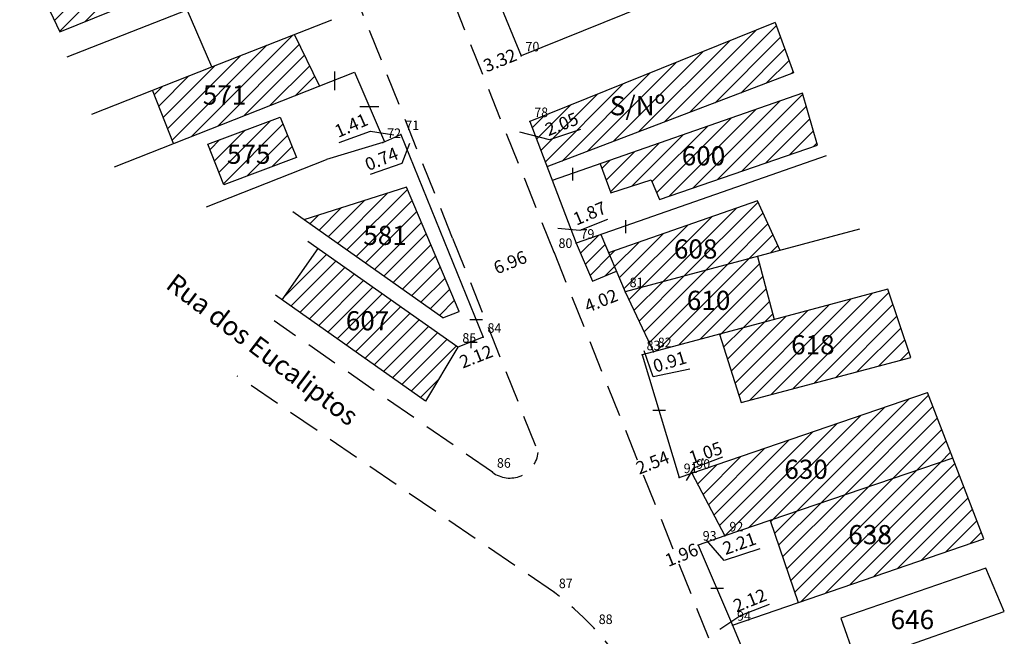
# Model space of a CAD drawing. Extents: x 177228 to 177732, y 1667301 to 1667974.
# Drawn here: x 177420 to 177497, y 1667485 to 1667533 of the extents above; entities that cross this region are included whole.
import ezdxf

# ---------------------------------------------------------------- set-up
doc = ezdxf.new("R2010")
doc.units = 0
doc.header["$MEASUREMENT"] = 0
doc.header["$PDSIZE"] = -2
doc.linetypes.add('CONTINUO', pattern=[0])
doc.linetypes.add('DASHED2', pattern=[0.375, 0.25, -0.125])
doc.layers.get('0').update_dxf_attribs({"linetype": 'CONTINUOUS'})
doc.layers.get('DEFPOINTS').update_dxf_attribs({"linetype": 'CONTINUOUS'})
for name, color, linetype in [('QUADRICULA', 10, 'CONTINUOUS'), ('T-DIVIS-EXIS', 7, 'CONTINUOUS'), ('T-EDIF', 5, 'CONTINUOUS'), ('T-MFIO-EXI', 7, 'DASHED2'), ('T-TEXTG', 1, 'CONTINUOUS'), ('TG', 7, 'CONTINUO')]:
    doc.layers.add(name, color=color, linetype=linetype)
doc.styles.add('SIMPLEX', font='simplex', dxfattribs={"height": 0.2})
doc.dimstyles.get("Standard").update_dxf_attribs({"dimtxt": 0.18, "dimasz": 0.18, "dimexe": 0.18, "dimexo": 0.0625, "dimgap": 0.09, "dimtad": 0, "dimtih": 1, "dimtoh": 1, "dimdec": 4, "dimzin": 0, "dimdsep": 46, "dimtxsty": 'Standard', "dimcen": 0.09, "dimadec": 0, "dimazin": 0, "dimtfac": 1, "dimtdec": 4, "dimtofl": 0, "dimtmove": 0, "dimatfit": 0, "dimfxl": 0, "dimtolj": 1, "dimtzin": 0, "dimarcsym": 0})
pattern_1 = [(45, (0, 0), (-0.61871843354, 0.61871843354), [])]

# ---------------------------------------------------------------- blocks, each defined once
blk = doc.blocks.new('SIMB_PONTO')
at = {"color": 0}
blk.add_point((0, 0), dxfattribs=at)
for tag in ['COTA', 'PONTO', 'DESC']:
    blk.add_attdef(tag, (0, 0), '', height=1)
blk = doc.blocks.new('*D60')
at = {"layer": 'DEFPOINTS', "color": 0, "ltscale": 10}
for p in [(177445.316, 1667524.59), (177447.542, 1667523.025), (177446.245, 1667522.46)]:
    blk.add_point(p, dxfattribs=at)
at = {"layer": 'T-TEXTG', "ltscale": 10, "insert": (177445.964, 1667524.873), "char_height": 1, "attachment_point": 5, "rotation": 23.57049}
blk.add_mtext('\\A1;1.41', dxfattribs=at)
blk = doc.blocks.new('*D61')
at = {"layer": 'DEFPOINTS', "color": 0, "ltscale": 10}
for p in [(177447.373, 1667523.667), (177448.064, 1667523.944), (177448.689, 1667522.385)]:
    blk.add_point(p, dxfattribs=at)
at = {"layer": 'T-TEXTG', "ltscale": 10, "insert": (177448.343, 1667522.247), "char_height": 1, "attachment_point": 5, "rotation": 21.84759}
blk.add_mtext('\\A1;0.74', dxfattribs=at)
blk = doc.blocks.new('*D62')
at = {"layer": 'DEFPOINTS', "color": 0, "ltscale": 10}
for p in [(177456.29, 1667508.287), (177454.321, 1667507.51), (177454.762, 1667506.393)]:
    blk.add_point(p, dxfattribs=at)
at = {"layer": 'T-TEXTG', "ltscale": 10, "insert": (177455.746, 1667506.782), "char_height": 1, "attachment_point": 5, "rotation": 21.54185}
blk.add_mtext('\\A1;2.12', dxfattribs=at)
blk = doc.blocks.new('*D76')
at = {"layer": 'DEFPOINTS', "color": 0, "ltscale": 10}
for p in [(177459.265, 1667530.31), (177456.069, 1667529.348), (177456.179, 1667529.073)]:
    blk.add_point(p, dxfattribs=at)
at = {"layer": 'T-TEXTG', "ltscale": 10, "insert": (177457.612, 1667529.967), "char_height": 1, "attachment_point": 5, "rotation": 21.84759}
blk.add_mtext('\\A1;3.32', dxfattribs=at)
blk = doc.blocks.new('*D77')
at = {"layer": 'DEFPOINTS', "color": 0, "ltscale": 10}
for p in [(177461.501, 1667524.596), (177463.845, 1667524.25), (177461.945, 1667523.488)]:
    blk.add_point(p, dxfattribs=at)
at = {"layer": 'T-TEXTG', "ltscale": 10, "insert": (177462.451, 1667524.976), "char_height": 1, "attachment_point": 5, "rotation": 21.84759}
blk.add_mtext('\\A1;2.05', dxfattribs=at)
blk = doc.blocks.new('*D78')
at = {"layer": 'DEFPOINTS', "color": 0, "ltscale": 10}
for p in [(177463.771, 1667517.633), (177466.331, 1667516.353), (177464.609, 1667515.632)]:
    blk.add_point(p, dxfattribs=at)
at = {"layer": 'T-TEXTG', "ltscale": 10, "insert": (177464.632, 1667517.993), "char_height": 1, "attachment_point": 5, "rotation": 22.71282}
blk.add_mtext('\\A1;1.87', dxfattribs=at)
blk = doc.blocks.new('*D79')
at = {"layer": 'DEFPOINTS', "color": 0, "ltscale": 10}
for p in [(177470.47, 1667506.248), (177471.733, 1667505.215), (177470.861, 1667504.951)]:
    blk.add_point(p, dxfattribs=at)
at = {"layer": 'T-TEXTG', "ltscale": 10, "insert": (177470.906, 1667506.38), "char_height": 1, "attachment_point": 5, "rotation": 16.81969}
blk.add_mtext('\\A1;0.91', dxfattribs=at)
blk = doc.blocks.new('*D80')
at = {"layer": 'DEFPOINTS', "color": 0, "ltscale": 10}
for p in [(177467.326, 1667512.08), (177463.593, 1667510.583), (177463.664, 1667510.407)]:
    blk.add_point(p, dxfattribs=at)
at = {"layer": 'T-TEXTG', "ltscale": 10, "insert": (177465.53, 1667511.156), "char_height": 1, "attachment_point": 5, "rotation": 21.85361}
blk.add_mtext('\\A1;4.02', dxfattribs=at)
blk = doc.blocks.new('*D81')
at = {"layer": 'DEFPOINTS', "color": 0, "ltscale": 10}
for p in [(177468.385, 1667498.01), (177471.194, 1667497.819), (177468.84, 1667496.875)]:
    blk.add_point(p, dxfattribs=at)
at = {"layer": 'T-TEXTG', "ltscale": 10, "insert": (177469.562, 1667498.482), "char_height": 1, "attachment_point": 5, "rotation": 21.85361}
blk.add_mtext('\\A1;2.54', dxfattribs=at)
blk = doc.blocks.new('*D82')
at = {"layer": 'DEFPOINTS', "color": 0, "ltscale": 10}
for p in [(177473.84, 1667500.496), (177472.851, 1667500.158), (177474.208, 1667499.419)]:
    blk.add_point(p, dxfattribs=at)
at = {"layer": 'T-TEXTG', "ltscale": 10, "insert": (177473.714, 1667499.25), "char_height": 1, "attachment_point": 5, "rotation": 18.8762}
blk.add_mtext('\\A1;1.05', dxfattribs=at)
blk = doc.blocks.new('*D83')
at = {"layer": 'DEFPOINTS', "color": 0, "ltscale": 10}
for p in [(177476.997, 1667493.67), (177474.914, 1667492.938), (177475.318, 1667491.786)]:
    blk.add_point(p, dxfattribs=at)
at = {"layer": 'T-TEXTG', "ltscale": 10, "insert": (177476.36, 1667492.152), "char_height": 1, "attachment_point": 5, "rotation": 19.34442}
blk.add_mtext('\\A1;2.21', dxfattribs=at)
blk = doc.blocks.new('*D84')
at = {"layer": 'DEFPOINTS', "color": 0, "ltscale": 10}
for p in [(177470.928, 1667490.896), (177473.2, 1667490.485), (177471.385, 1667489.757)]:
    blk.add_point(p, dxfattribs=at)
at = {"layer": 'T-TEXTG', "ltscale": 10, "insert": (177471.836, 1667491.26), "char_height": 1, "attachment_point": 5, "rotation": 21.85361}
blk.add_mtext('\\A1;1.96', dxfattribs=at)
blk = doc.blocks.new('*D85')
at = {"layer": 'DEFPOINTS', "color": 0, "ltscale": 10}
for p in [(177476.197, 1667487.309), (177478.347, 1667487.634), (177476.383, 1667486.846)]:
    blk.add_point(p, dxfattribs=at)
at = {"layer": 'T-TEXTG', "ltscale": 10, "insert": (177477.179, 1667487.703), "char_height": 1, "attachment_point": 5, "rotation": 21.85361}
blk.add_mtext('\\A1;2.12', dxfattribs=at)
blk = doc.blocks.new('*D116')
at = {"layer": 'DEFPOINTS', "color": 0, "ltscale": 10}
for p in [(177461.85, 1667514.929), (177455.184, 1667512.862), (177455.388, 1667512.35)]:
    blk.add_point(p, dxfattribs=at)
at = {"layer": 'T-TEXTG', "ltscale": 10, "insert": (177458.415, 1667514.152), "char_height": 1, "attachment_point": 5, "rotation": 21.75945}
blk.add_mtext('\\A1;6.96', dxfattribs=at)
blk = doc.blocks.new('Rua Prof. J Pitta Pinheiro')
at = {"layer": 'T-EDIF', "ltscale": 10}
h = blk.add_hatch(dxfattribs=at)
h.set_pattern_fill('ANSI31', color=256, scale=7, style=0)
h.set_pattern_definition(pattern_1)
h.paths.add_polyline_path([(177429.401, 1667542.521), (177420.008, 1667538.825), (177423.161, 1667532.194), (177432.51, 1667535.985)])
h.paths.add_polyline_path([(177423.652, 1667537.99), (177428.402, 1667537.99), (177428.402, 1667535.74), (177423.652, 1667535.74)], flags=24)
h = blk.add_hatch(dxfattribs=at)
h.set_pattern_fill('ANSI31', color=256, scale=7, style=0)
h.set_pattern_definition(pattern_1)
h.paths.add_polyline_path([(177479.167, 1667532.936), (177459.951, 1667525.168), (177461.296, 1667521.632), (177480.611, 1667528.983)])
h.paths.add_polyline_path([(177460.113, 1667525.33), (177461.647, 1667525.33), (177461.647, 1667526.455), (177460.113, 1667526.455)], flags=8)
h.paths.add_polyline_path([(177460.113, 1667525.33), (177461.647, 1667525.33), (177461.647, 1667526.455), (177460.113, 1667526.455)], flags=24)
h.paths.add_polyline_path([(177460.113, 1667525.33), (177461.647, 1667525.33), (177461.647, 1667526.455), (177460.113, 1667526.455)], flags=25)
h.paths.add_polyline_path([(177465.845, 1667527.539), (177471.595, 1667527.539), (177471.595, 1667525.289), (177465.845, 1667525.289)], flags=24)
h = blk.add_hatch(dxfattribs=at)
h.set_pattern_fill('ANSI31', color=256, scale=7, style=0)
h.set_pattern_definition(pattern_1)
h.paths.add_polyline_path([(177441.514, 1667531.992), (177435.046, 1667529.446), (177430.406, 1667527.62), (177432.046, 1667523.451), (177436.822, 1667525.331), (177443.493, 1667527.956)])
h.paths.add_polyline_path([(177433.97, 1667528.374), (177438.22, 1667528.374), (177438.22, 1667526.124), (177433.97, 1667526.124)], flags=24)
h = blk.add_hatch(dxfattribs=at)
h.set_pattern_fill('ANSI31', color=256, scale=7, style=0)
h.set_pattern_definition(pattern_1)
h.paths.add_polyline_path([(177482.481, 1667523.317), (177481.293, 1667527.396), (177465.465, 1667521.864), (177466.297, 1667519.583), (177469.456, 1667520.613), (177470.101, 1667519.068)])
h.paths.add_polyline_path([(177471.473, 1667523.619), (177475.723, 1667523.619), (177475.723, 1667521.369), (177471.473, 1667521.369)], flags=24)
h = blk.add_hatch(dxfattribs=at)
h.set_pattern_fill('ANSI31', color=256, scale=7, style=0)
h.set_pattern_definition(pattern_1)
h.paths.add_polyline_path([(177440.396, 1667525.518), (177434.748, 1667523.403), (177435.984, 1667520.231), (177441.691, 1667522.346)])
h.paths.add_polyline_path([(177435.861, 1667523.738), (177440.611, 1667523.738), (177440.611, 1667521.488), (177435.861, 1667521.488)], flags=24)
h = blk.add_hatch(dxfattribs=at)
h.set_pattern_fill('ANSI31', color=256, scale=7, style=0)
h.set_pattern_definition(pattern_1)
h.paths.add_polyline_path([(177450.286, 1667520.043), (177442.256, 1667517.492), (177453.136, 1667509.823), (177454.43, 1667510.317)])
h.paths.add_polyline_path([(177446.537, 1667517.388), (177450.787, 1667517.388), (177450.787, 1667515.138), (177446.537, 1667515.138)], flags=24)
h = blk.add_hatch(dxfattribs=at)
h.set_pattern_fill('ANSI31', color=256, scale=7, style=0)
h.set_pattern_definition(pattern_1)
h.paths.add_polyline_path([(177477.772, 1667518.979), (177466.123, 1667514.909), (177467.421, 1667511.855), (177479.551, 1667515.088)])
h.paths.add_polyline_path([(177467.584, 1667512.018), (177468.811, 1667512.018), (177468.811, 1667513.143), (177467.584, 1667513.143)], flags=8)
h.paths.add_polyline_path([(177467.584, 1667512.018), (177468.811, 1667512.018), (177468.811, 1667513.143), (177467.584, 1667513.143)], flags=8)
h.paths.add_polyline_path([(177467.584, 1667512.018), (177468.811, 1667512.018), (177468.811, 1667513.143), (177467.584, 1667513.143)], flags=24)
h.paths.add_polyline_path([(177470.859, 1667516.325), (177475.359, 1667516.325), (177475.359, 1667514.075), (177470.859, 1667514.075)], flags=24)
h = blk.add_hatch(dxfattribs=at)
h.set_pattern_fill('ANSI31', color=256, scale=7, style=0)
h.set_pattern_definition(pattern_1)
h.paths.add_polyline_path([(177465.518, 1667516.33), (177463.573, 1667515.65), (177464.87, 1667512.671), (177466.737, 1667513.465)])
h.paths.add_polyline_path([(177463.735, 1667515.813), (177465.235, 1667515.813), (177465.235, 1667516.938), (177463.735, 1667516.938)], flags=8)
h.paths.add_polyline_path([(177463.735, 1667515.813), (177465.235, 1667515.813), (177465.235, 1667516.938), (177463.735, 1667516.938)], flags=25)
h.paths.add_polyline_path([(177463.735, 1667515.813), (177465.235, 1667515.813), (177465.235, 1667516.938), (177463.735, 1667516.938)], flags=25)
h = blk.add_hatch(dxfattribs=at)
h.set_pattern_fill('ANSI31', color=256, scale=7, style=0)
h.set_pattern_definition(pattern_1)
h.paths.add_polyline_path([(177454.321, 1667507.51), (177443.361, 1667515.235), (177440.533, 1667511.222), (177451.775, 1667503.297)])
h.paths.add_polyline_path([(177445.167, 1667510.706), (177449.667, 1667510.706), (177449.667, 1667508.456), (177445.167, 1667508.456)], flags=24)
h = blk.add_hatch(dxfattribs=at)
h.set_pattern_fill('ANSI31', color=256, scale=7, style=0)
h.set_pattern_definition(pattern_1)
h.paths.add_polyline_path([(177477.783, 1667514.617), (177467.421, 1667511.855), (177469.624, 1667507.159), (177479.097, 1667509.684)])
h.paths.add_polyline_path([(177469.787, 1667507.322), (177471.321, 1667507.322), (177471.321, 1667508.447), (177469.787, 1667508.447)], flags=8)
h.paths.add_polyline_path([(177468.906, 1667507.087), (177470.44, 1667507.087), (177470.44, 1667508.212), (177468.906, 1667508.212)], flags=8)
h.paths.add_polyline_path([(177469.787, 1667507.322), (177471.321, 1667507.322), (177471.321, 1667508.447), (177469.787, 1667508.447)], flags=8)
h.paths.add_polyline_path([(177468.906, 1667507.087), (177470.44, 1667507.087), (177470.44, 1667508.212), (177468.906, 1667508.212)], flags=25)
h.paths.add_polyline_path([(177468.906, 1667507.087), (177470.44, 1667507.087), (177470.44, 1667508.212), (177468.906, 1667508.212)], flags=25)
h.paths.add_polyline_path([(177469.787, 1667507.322), (177471.321, 1667507.322), (177471.321, 1667508.447), (177469.787, 1667508.447)], flags=24)
h.paths.add_polyline_path([(177471.869, 1667512.304), (177475.869, 1667512.304), (177475.869, 1667510.054), (177471.869, 1667510.054)], flags=24)
h = blk.add_hatch(dxfattribs=at)
h.set_pattern_fill('ANSI31', color=256, scale=7, style=0)
h.set_pattern_definition(pattern_1)
h.paths.add_polyline_path([(177487.979, 1667512.05), (177474.796, 1667508.537), (177476.494, 1667503.175), (177489.777, 1667506.716)])
h.paths.add_polyline_path([(177480.04, 1667508.829), (177484.29, 1667508.829), (177484.29, 1667506.579), (177480.04, 1667506.579)], flags=24)
h = blk.add_hatch(dxfattribs=at)
h.set_pattern_fill('ANSI31', color=256, scale=7, style=0)
h.set_pattern_definition(pattern_1)
h.paths.add_polyline_path([(177493.079, 1667498.829), (177491.101, 1667503.956), (177472.64, 1667497.643), (177475.235, 1667492.74)])
h.paths.add_polyline_path([(177472.803, 1667497.806), (177474.337, 1667497.806), (177474.337, 1667498.931), (177472.803, 1667498.931)], flags=8)
h.paths.add_polyline_path([(177471.814, 1667497.468), (177473.041, 1667497.468), (177473.041, 1667498.593), (177471.814, 1667498.593)], flags=8)
h.paths.add_polyline_path([(177475.398, 1667492.902), (177476.932, 1667492.902), (177476.932, 1667494.027), (177475.398, 1667494.027)], flags=8)
h.paths.add_polyline_path([(177472.803, 1667497.806), (177474.337, 1667497.806), (177474.337, 1667498.931), (177472.803, 1667498.931)], flags=24)
h.paths.add_polyline_path([(177471.814, 1667497.468), (177473.041, 1667497.468), (177473.041, 1667498.593), (177471.814, 1667498.593)], flags=25)
h.paths.add_polyline_path([(177475.398, 1667492.902), (177476.932, 1667492.902), (177476.932, 1667494.027), (177475.398, 1667494.027)], flags=24)
h.paths.add_polyline_path([(177475.398, 1667492.902), (177476.932, 1667492.902), (177476.932, 1667494.027), (177475.398, 1667494.027)], flags=8)
h.paths.add_polyline_path([(177471.814, 1667497.468), (177473.041, 1667497.468), (177473.041, 1667498.593), (177471.814, 1667498.593)], flags=25)
h.paths.add_polyline_path([(177472.803, 1667497.806), (177474.337, 1667497.806), (177474.337, 1667498.931), (177472.803, 1667498.931)], flags=8)
h.paths.add_polyline_path([(177479.503, 1667499.082), (177484.003, 1667499.082), (177484.003, 1667496.832), (177479.503, 1667496.832)], flags=24)
h = blk.add_hatch(dxfattribs=at)
h.set_pattern_fill('ANSI31', color=256, scale=7, style=0)
h.set_pattern_definition(pattern_1)
h.paths.add_polyline_path([(177493.079, 1667498.829), (177478.769, 1667493.945), (177480.977, 1667487.519), (177495.514, 1667492.516)])
h.paths.add_polyline_path([(177484.518, 1667493.968), (177489.268, 1667493.968), (177489.268, 1667491.718), (177484.518, 1667491.718)], flags=24)
at = {"layer": 'T-DIVIS-EXIS', "ltscale": 10}
for p, q in [((177420.008, 1667538.825), (177423.161, 1667532.194)), ((177477.367, 1667537.628), (177459.265, 1667530.31)), ((177423.161, 1667532.194), (177432.51, 1667535.985)), ((177457.428, 1667534.841), (177459.265, 1667530.31)), ((177423.719, 1667530.228), (177433.112, 1667533.925)), ((177435.046, 1667529.446), (177433.112, 1667533.925)), ((177435.046, 1667529.446), (177444.439, 1667533.143)), ((177479.167, 1667532.936), (177459.951, 1667525.168)), ((177479.167, 1667532.936), (177480.611, 1667528.983)), ((177443.493, 1667527.956), (177441.514, 1667531.992)), ((177425.652, 1667525.75), (177435.046, 1667529.446)), ((177436.822, 1667525.331), (177446.216, 1667529.027)), ((177444.682, 1667527.617), (177444.682, 1667529.1)), ((177446.216, 1667529.027), (177448.564, 1667523.588)), ((177480.611, 1667528.983), (177461.296, 1667521.632)), ((177432.046, 1667523.451), (177430.406, 1667527.62)), ((177481.293, 1667527.396), (177461.708, 1667520.55)), ((177482.481, 1667523.317), (177481.293, 1667527.396)), ((177446.642, 1667526.338), (177448.126, 1667526.338)), ((177427.429, 1667521.634), (177436.822, 1667525.331)), ((177434.748, 1667523.403), (177440.396, 1667525.518)), ((177440.396, 1667525.518), (177441.691, 1667522.346)), ((177459.951, 1667525.168), (177463.573, 1667515.65)), ((177448.436, 1667523.532), (177444.022, 1667522.206)), ((177448.436, 1667523.532), (177449.861, 1667524.153)), ((177449.861, 1667524.153), (177456.29, 1667508.287)), ((177435.984, 1667520.231), (177434.748, 1667523.403)), ((177470.101, 1667519.068), (177482.481, 1667523.317)), ((177434.629, 1667518.51), (177444.022, 1667522.206)), ((177441.691, 1667522.346), (177435.984, 1667520.231)), ((177483.158, 1667522.496), (177463.573, 1667515.65)), ((177463.3, 1667521.548), (177463.3, 1667520.546)), ((177465.465, 1667521.864), (177466.297, 1667519.583)), ((177466.297, 1667519.583), (177469.456, 1667520.613)), ((177469.456, 1667520.613), (177470.101, 1667519.068)), ((177450.286, 1667520.043), (177442.256, 1667517.492)), ((177454.43, 1667510.317), (177450.286, 1667520.043)), ((177477.772, 1667518.979), (177466.123, 1667514.909)), ((177479.551, 1667515.088), (177477.772, 1667518.979)), ((177453.136, 1667509.823), (177441.395, 1667518.099)), ((177467.457, 1667517.45), (177467.457, 1667516.447)), ((177485.776, 1667516.747), (177467.421, 1667511.855)), ((177465.518, 1667516.33), (177467.421, 1667511.855)), ((177443.361, 1667515.235), (177440.533, 1667511.222)), ((177454.321, 1667507.51), (177442.58, 1667515.786)), ((177463.573, 1667515.65), (177464.87, 1667512.671)), ((177477.783, 1667514.617), (177479.097, 1667509.684)), ((177464.87, 1667512.671), (177466.737, 1667513.465)), ((177487.979, 1667512.05), (177469.624, 1667507.159)), ((177489.777, 1667506.716), (177487.979, 1667512.05)), ((177451.775, 1667503.297), (177440.034, 1667511.573)), ((177467.421, 1667511.855), (177469.624, 1667507.159)), ((177453.136, 1667509.823), (177454.43, 1667510.317)), ((177455.25, 1667509.689), (177456.253, 1667509.689)), ((177456.29, 1667508.287), (177454.321, 1667507.51)), ((177455.321, 1667508.36), (177455.321, 1667507.427)), ((177474.796, 1667508.537), (177476.494, 1667503.175)), ((177454.321, 1667507.51), (177451.775, 1667503.297)), ((177454.832, 1667507.905), (177455.835, 1667507.905)), ((177469.624, 1667507.159), (177468.743, 1667506.924)), ((177468.743, 1667506.924), (177471.651, 1667497.305)), ((177476.494, 1667503.175), (177489.777, 1667506.716)), ((177472.64, 1667497.643), (177491.101, 1667503.956)), ((177493.079, 1667498.829), (177491.101, 1667503.956)), ((177469.585, 1667502.58), (177470.588, 1667502.58)), ((177493.079, 1667498.829), (177475.235, 1667492.74)), ((177495.514, 1667492.516), (177493.079, 1667498.829)), ((177471.651, 1667497.305), (177472.64, 1667497.643)), ((177472.64, 1667497.643), (177475.235, 1667492.74)), ((177478.769, 1667493.945), (177480.977, 1667487.519)), ((177475.235, 1667492.74), (177473.143, 1667492.025)), ((177473.143, 1667492.025), (177475.833, 1667485.751)), ((177475.833, 1667485.751), (177495.514, 1667492.516)), ((177495.662, 1667490.225), (177484.316, 1667486.311)), ((177497.106, 1667486.826), (177495.662, 1667490.225)), ((177474.115, 1667488.658), (177475.118, 1667488.658)), ((177478.148, 1667480.183), (177497.106, 1667486.826)), ((177475.833, 1667485.751), (177478.148, 1667480.183)), ((177484.316, 1667486.311), (177485.554, 1667482.778))]:
    blk.add_line(p, q, dxfattribs=at)
at = {"layer": 'T-MFIO-EXI', "ltscale": 10}
for p, q in [((177453.909, 1667516.055), (177441.361, 1667547.352)), ((177461.85, 1667514.929), (177449.302, 1667546.226)), ((177453.909, 1667516.055), (177460.604, 1667499.282)), ((177461.85, 1667514.929), (177482.419, 1667463.642)), ((177457.025, 1667497.728), (177439.929, 1667509.563)), ((177461.877, 1667488.304), (177437.033, 1667505.249))]:
    blk.add_line(p, q, dxfattribs=at)
for centre, radius, start, end in [((177458.381, 1667499.503), 2.234, 232.62414, 354.32871), ((177447.597, 1667469.288), 23.781, 33.81385, 53.09504)]:
    blk.add_arc(centre, radius, start, end, dxfattribs=at)
at = {"layer": 'T-TEXTG', "ltscale": 10}
for p, q in [((177445.029, 1667523.531), (177447.467, 1667524.422)), ((177447.467, 1667524.422), (177449.31, 1667524.125)), ((177461.491, 1667523.739), (177459.166, 1667524.333)), ((177463.925, 1667524.549), (177461.491, 1667523.739)), ((177449.96, 1667521.911), (177450.555, 1667523.477)), ((177447.472, 1667521.047), (177449.96, 1667521.911)), ((177466.042, 1667517.507), (177463.878, 1667516.642)), ((177463.878, 1667516.642), (177462.147, 1667516.804)), ((177469.616, 1667505.186), (177468.913, 1667507.238)), ((177472.482, 1667505.78), (177469.616, 1667505.186)), ((177475.043, 1667498.911), (177472.757, 1667498.055)), ((177472.757, 1667498.055), (177472.186, 1667497.085)), ((177475.163, 1667490.807), (177473.792, 1667492.405)), ((177477.963, 1667491.72), (177475.163, 1667490.807)), ((177478.706, 1667487.363), (177476.477, 1667486.508)), ((177476.477, 1667486.508), (177474.82, 1667485.423))]:
    blk.add_line(p, q, dxfattribs=at)
at = {"layer": 'T-DIVIS-EXIS', "ltscale": 10, "char_height": 1.5, "width": 16.38152, "attachment_point": 1}
for s, insert in [('571', (177434.345, 1667527.999)), ('S/Nº', (177466.22, 1667527.164)), ('575', (177436.236, 1667523.363)), ('600', (177471.848, 1667523.244)), ('581', (177446.912, 1667517.013)), ('608', (177471.234, 1667515.95)), ('610', (177472.244, 1667511.929)), ('607', (177445.542, 1667510.331)), ('618', (177480.415, 1667508.454)), ('630', (177479.878, 1667498.707)), ('638', (177484.893, 1667493.593)), ('646', (177488.203, 1667486.947))]:
    blk.add_mtext(s, dxfattribs=dict(at, insert=insert))
at = {"layer": 'T-DIVIS-EXIS', "ltscale": 10, "insert": (177432.253, 1667513.396), "char_height": 1.5, "width": 45.63246, "attachment_point": 1, "rotation": 322.88133}
blk.add_mtext('Rua dos Eucaliptos', dxfattribs=at)
at = {"layer": 'T-TEXTG', "ltscale": 10}
for p1, p2, distance, picture, middle in [((177459.265, 1667530.31), (177456.179, 1667529.073), -0.296, '*D76', (177457.612, 1667529.967)), ((177447.542, 1667523.025), (177446.245, 1667522.46), -2.324, '*D60', (177445.964, 1667524.873)), ((177463.845, 1667524.25), (177461.945, 1667523.488), -1.193, '*D77', (177462.451, 1667524.976)), ((177447.373, 1667523.667), (177448.064, 1667523.944), -1.68, '*D61', (177448.343, 1667522.247)), ((177466.331, 1667516.353), (177464.609, 1667515.632), -2.169, '*D78', (177464.632, 1667517.993)), ((177461.85, 1667514.929), (177455.388, 1667512.35), -0.552, '*D116', (177458.415, 1667514.152)), ((177467.326, 1667512.08), (177463.593, 1667510.583), 0.189, '*D80', (177465.53, 1667511.156)), ((177456.29, 1667508.287), (177454.321, 1667507.51), 1.201, '*D62', (177455.746, 1667506.782)), ((177471.733, 1667505.215), (177470.861, 1667504.951), -1.354, '*D79', (177470.906, 1667506.38)), ((177472.851, 1667500.158), (177473.84, 1667500.496), -1.138, '*D82', (177473.714, 1667499.25)), ((177471.194, 1667497.819), (177468.84, 1667496.875), -1.223, '*D81', (177469.562, 1667498.482)), ((177476.997, 1667493.67), (177474.914, 1667492.938), 1.221, '*D83', (177476.36, 1667492.152)), ((177473.2, 1667490.485), (177471.385, 1667489.757), -1.227, '*D84', (177471.836, 1667491.26)), ((177478.347, 1667487.634), (177476.383, 1667486.846), -0.499, '*D85', (177477.179, 1667487.703))]:
    dim = blk.add_aligned_dim(p1=p1, p2=p2, distance=distance, dimstyle='Standard', override={"dimtxt": 1, "dimexe": 1, "dimexo": 1.5, "dimtih": 0, "dimtoh": 0, "dimdec": 2, "dimse1": 1, "dimse2": 1, "dimsd1": 1, "dimsd2": 1, "dimclrt": 256, "dimtdec": 2, "dimtix": 1, "dimatfit": 1}, dxfattribs=at)
    dim.commit()
    dim.dimension.update_dxf_attribs({"geometry": picture, "text_midpoint": middle})

msp = doc.modelspace()

# ---------------------------------------------------------------- linework, layer by layer
at = {"layer": 'TG', "color": 3}
for p in [(177459.265, 1667530.31), (177459.951, 1667525.168), (177448.436, 1667523.532), (177449.861, 1667524.153), (177463.573, 1667515.65), (177461.85, 1667514.929), (177467.421, 1667511.855), (177456.29, 1667508.287), (177454.321, 1667507.51), (177468.743, 1667506.924), (177469.624, 1667507.159), (177457.025, 1667497.728), (177472.64, 1667497.643), (177471.651, 1667497.305), (177475.235, 1667492.74), (177473.143, 1667492.025), (177461.877, 1667488.304), (177475.833, 1667485.751), (177464.999, 1667485.495)]:
    msp.add_point(p, dxfattribs=at)

# ---------------------------------------------------------------- block references
at = {"layer": 'QUADRICULA'}
msp.add_blockref('Rua Prof. J Pitta Pinheiro', (0, 0), dxfattribs=at)
at = {"layer": 'TG', "color": 3}
ref = msp.add_blockref('SIMB_PONTO', (177459.265, 1667530.31), dxfattribs=at)
ref.add_attrib('PONTO', '70', (177459.615, 1667530.66), dxfattribs={"layer": '0', "color": 1, "height": 0.75, "style": 'SIMPLEX', "width": 0.954526, "flags": 8})
ref = msp.add_blockref('SIMB_PONTO', (177459.265, 1667530.31), dxfattribs=at)
ref.add_attrib('PONTO', '70', (177459.615, 1667530.66), dxfattribs={"layer": '0', "color": 1, "height": 0.75, "style": 'SIMPLEX', "width": 0.954526, "flags": 8})
ref = msp.add_blockref('SIMB_PONTO', (177459.951, 1667525.168), dxfattribs=at)
ref.add_attrib('PONTO', '78', (177460.301, 1667525.518), dxfattribs={"layer": '0', "color": 1, "height": 0.75, "style": 'SIMPLEX', "width": 0.954526, "flags": 8})
ref = msp.add_blockref('SIMB_PONTO', (177459.951, 1667525.168), dxfattribs=at)
ref.add_attrib('PONTO', '78', (177460.301, 1667525.518), dxfattribs={"layer": '0', "color": 1, "height": 0.75, "style": 'SIMPLEX', "width": 0.954526, "flags": 8})
ref = msp.add_blockref('SIMB_PONTO', (177449.861, 1667524.153), dxfattribs=at)
ref.add_attrib('PONTO', '71', (177450.211, 1667524.503), dxfattribs={"layer": '0', "color": 1, "height": 0.75, "style": 'SIMPLEX', "width": 0.954526, "flags": 8})
ref = msp.add_blockref('SIMB_PONTO', (177449.861, 1667524.153), dxfattribs=at)
ref.add_attrib('PONTO', '71', (177450.211, 1667524.503), dxfattribs={"layer": '0', "color": 1, "height": 0.75, "style": 'SIMPLEX', "width": 0.954526, "flags": 8})
ref = msp.add_blockref('SIMB_PONTO', (177448.436, 1667523.532), dxfattribs=at)
ref.add_attrib('PONTO', '72', (177448.786, 1667523.882), dxfattribs={"layer": '0', "color": 1, "height": 0.75, "style": 'SIMPLEX', "width": 0.954526, "flags": 8})
ref = msp.add_blockref('SIMB_PONTO', (177448.436, 1667523.532), dxfattribs=at)
ref.add_attrib('PONTO', '72', (177448.786, 1667523.882), dxfattribs={"layer": '0', "color": 1, "height": 0.75, "style": 'SIMPLEX', "width": 0.954526, "flags": 8})
ref = msp.add_blockref('SIMB_PONTO', (177463.573, 1667515.65), dxfattribs=at)
ref.add_attrib('PONTO', '79', (177463.923, 1667516), dxfattribs={"layer": '0', "color": 1, "height": 0.75, "style": 'SIMPLEX', "width": 0.954526, "flags": 8})
ref = msp.add_blockref('SIMB_PONTO', (177463.573, 1667515.65), dxfattribs=at)
ref.add_attrib('PONTO', '79', (177463.923, 1667516), dxfattribs={"layer": '0', "color": 1, "height": 0.75, "style": 'SIMPLEX', "width": 0.954526, "flags": 8})
ref = msp.add_blockref('SIMB_PONTO', (177461.85, 1667514.929), dxfattribs=at)
ref.add_attrib('PONTO', '80', (177462.2, 1667515.279), dxfattribs={"layer": '0', "color": 1, "height": 0.75, "style": 'SIMPLEX', "width": 0.954526, "flags": 8})
ref = msp.add_blockref('SIMB_PONTO', (177461.85, 1667514.929), dxfattribs=at)
ref.add_attrib('PONTO', '80', (177462.2, 1667515.279), dxfattribs={"layer": '0', "color": 1, "height": 0.75, "style": 'SIMPLEX', "width": 0.954526, "flags": 8})
ref = msp.add_blockref('SIMB_PONTO', (177467.421, 1667511.855), dxfattribs=at)
ref.add_attrib('PONTO', '81', (177467.771, 1667512.205), dxfattribs={"layer": '0', "color": 1, "height": 0.75, "style": 'SIMPLEX', "width": 0.954526, "flags": 8})
ref = msp.add_blockref('SIMB_PONTO', (177467.421, 1667511.855), dxfattribs=at)
ref.add_attrib('PONTO', '81', (177467.771, 1667512.205), dxfattribs={"layer": '0', "color": 1, "height": 0.75, "style": 'SIMPLEX', "width": 0.954526, "flags": 8})
ref = msp.add_blockref('SIMB_PONTO', (177456.29, 1667508.287), dxfattribs=at)
ref.add_attrib('PONTO', '84', (177456.64, 1667508.637), dxfattribs={"layer": '0', "color": 1, "height": 0.75, "style": 'SIMPLEX', "width": 0.954526, "flags": 8})
ref = msp.add_blockref('SIMB_PONTO', (177456.29, 1667508.287), dxfattribs=at)
ref.add_attrib('PONTO', '84', (177456.64, 1667508.637), dxfattribs={"layer": '0', "color": 1, "height": 0.75, "style": 'SIMPLEX', "width": 0.954526, "flags": 8})
ref = msp.add_blockref('SIMB_PONTO', (177454.321, 1667507.51), dxfattribs=at)
ref.add_attrib('PONTO', '85', (177454.671, 1667507.86), dxfattribs={"layer": '0', "color": 1, "height": 0.75, "style": 'SIMPLEX', "width": 0.954526, "flags": 8})
ref = msp.add_blockref('SIMB_PONTO', (177454.321, 1667507.51), dxfattribs=at)
ref.add_attrib('PONTO', '85', (177454.671, 1667507.86), dxfattribs={"layer": '0', "color": 1, "height": 0.75, "style": 'SIMPLEX', "width": 0.954526, "flags": 8})
ref = msp.add_blockref('SIMB_PONTO', (177469.624, 1667507.159), dxfattribs=at)
ref.add_attrib('PONTO', '82', (177469.974, 1667507.509), dxfattribs={"layer": '0', "color": 1, "height": 0.75, "style": 'SIMPLEX', "width": 0.954526, "flags": 8})
ref = msp.add_blockref('SIMB_PONTO', (177469.624, 1667507.159), dxfattribs=at)
ref.add_attrib('PONTO', '82', (177469.974, 1667507.509), dxfattribs={"layer": '0', "color": 1, "height": 0.75, "style": 'SIMPLEX', "width": 0.954526, "flags": 8})
ref = msp.add_blockref('SIMB_PONTO', (177468.743, 1667506.924), dxfattribs=at)
ref.add_attrib('PONTO', '83', (177469.093, 1667507.274), dxfattribs={"layer": '0', "color": 1, "height": 0.75, "style": 'SIMPLEX', "width": 0.954526, "flags": 8})
ref = msp.add_blockref('SIMB_PONTO', (177468.743, 1667506.924), dxfattribs=at)
ref.add_attrib('PONTO', '83', (177469.093, 1667507.274), dxfattribs={"layer": '0', "color": 1, "height": 0.75, "style": 'SIMPLEX', "width": 0.954526, "flags": 8})
ref = msp.add_blockref('SIMB_PONTO', (177457.025, 1667497.728), dxfattribs=at)
ref.add_attrib('PONTO', '86', (177457.375, 1667498.078), dxfattribs={"layer": '0', "color": 1, "height": 0.75, "style": 'SIMPLEX', "width": 0.954526, "flags": 8})
ref = msp.add_blockref('SIMB_PONTO', (177457.025, 1667497.728), dxfattribs=at)
ref.add_attrib('PONTO', '86', (177457.375, 1667498.078), dxfattribs={"layer": '0', "color": 1, "height": 0.75, "style": 'SIMPLEX', "width": 0.954526, "flags": 8})
ref = msp.add_blockref('SIMB_PONTO', (177471.651, 1667497.305), dxfattribs=at)
ref.add_attrib('PONTO', '91', (177472.001, 1667497.655), dxfattribs={"layer": '0', "color": 1, "height": 0.75, "style": 'SIMPLEX', "width": 0.954526, "flags": 8})
ref = msp.add_blockref('SIMB_PONTO', (177471.651, 1667497.305), dxfattribs=at)
ref.add_attrib('PONTO', '91', (177472.001, 1667497.655), dxfattribs={"layer": '0', "color": 1, "height": 0.75, "style": 'SIMPLEX', "width": 0.954526, "flags": 8})
ref = msp.add_blockref('SIMB_PONTO', (177472.64, 1667497.643), dxfattribs=at)
ref.add_attrib('PONTO', '90', (177472.99, 1667497.993), dxfattribs={"layer": '0', "color": 1, "height": 0.75, "style": 'SIMPLEX', "width": 0.954526, "flags": 8})
ref = msp.add_blockref('SIMB_PONTO', (177472.64, 1667497.643), dxfattribs=at)
ref.add_attrib('PONTO', '90', (177472.99, 1667497.993), dxfattribs={"layer": '0', "color": 1, "height": 0.75, "style": 'SIMPLEX', "width": 0.954526, "flags": 8})
ref = msp.add_blockref('SIMB_PONTO', (177475.235, 1667492.74), dxfattribs=at)
ref.add_attrib('PONTO', '92', (177475.585, 1667493.09), dxfattribs={"layer": '0', "color": 1, "height": 0.75, "style": 'SIMPLEX', "width": 0.954526, "flags": 8})
ref = msp.add_blockref('SIMB_PONTO', (177475.235, 1667492.74), dxfattribs=at)
ref.add_attrib('PONTO', '92', (177475.585, 1667493.09), dxfattribs={"layer": '0', "color": 1, "height": 0.75, "style": 'SIMPLEX', "width": 0.954526, "flags": 8})
ref = msp.add_blockref('SIMB_PONTO', (177473.143, 1667492.025), dxfattribs=at)
ref.add_attrib('PONTO', '93', (177473.493, 1667492.375), dxfattribs={"layer": '0', "color": 1, "height": 0.75, "style": 'SIMPLEX', "width": 0.954526, "flags": 8})
ref = msp.add_blockref('SIMB_PONTO', (177473.143, 1667492.025), dxfattribs=at)
ref.add_attrib('PONTO', '93', (177473.493, 1667492.375), dxfattribs={"layer": '0', "color": 1, "height": 0.75, "style": 'SIMPLEX', "width": 0.954526, "flags": 8})
ref = msp.add_blockref('SIMB_PONTO', (177461.877, 1667488.304), dxfattribs=at)
ref.add_attrib('PONTO', '87', (177462.227, 1667488.654), dxfattribs={"layer": '0', "color": 1, "height": 0.75, "style": 'SIMPLEX', "width": 0.954526, "flags": 8})
ref = msp.add_blockref('SIMB_PONTO', (177461.877, 1667488.304), dxfattribs=at)
ref.add_attrib('PONTO', '87', (177462.227, 1667488.654), dxfattribs={"layer": '0', "color": 1, "height": 0.75, "style": 'SIMPLEX', "width": 0.954526, "flags": 8})
ref = msp.add_blockref('SIMB_PONTO', (177464.999, 1667485.495), dxfattribs=at)
ref.add_attrib('PONTO', '88', (177465.349, 1667485.845), dxfattribs={"layer": '0', "color": 1, "height": 0.75, "style": 'SIMPLEX', "width": 0.954526, "flags": 8})
ref = msp.add_blockref('SIMB_PONTO', (177464.999, 1667485.495), dxfattribs=at)
ref.add_attrib('PONTO', '88', (177465.349, 1667485.845), dxfattribs={"layer": '0', "color": 1, "height": 0.75, "style": 'SIMPLEX', "width": 0.954526, "flags": 8})
ref = msp.add_blockref('SIMB_PONTO', (177475.833, 1667485.751), dxfattribs=at)
ref.add_attrib('PONTO', '94', (177476.183, 1667486.101), dxfattribs={"layer": '0', "color": 1, "height": 0.75, "style": 'SIMPLEX', "width": 0.954526, "flags": 8})
ref = msp.add_blockref('SIMB_PONTO', (177475.833, 1667485.751), dxfattribs=at)
ref.add_attrib('PONTO', '94', (177476.183, 1667486.101), dxfattribs={"layer": '0', "color": 1, "height": 0.75, "style": 'SIMPLEX', "width": 0.954526, "flags": 8})

doc.saveas('drawing.dxf')
